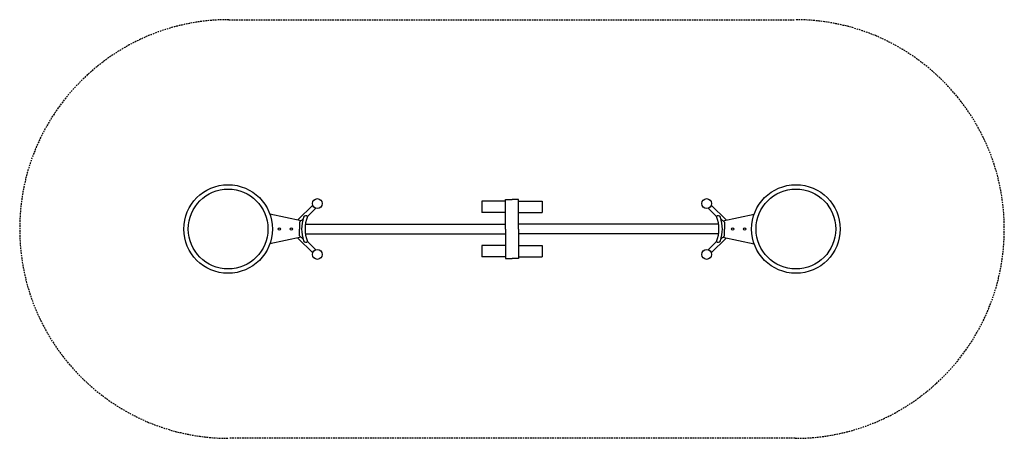
# Model space of a CAD drawing. Units: millimetres. Extents: x 1008 to 7008, y 825 to 3375.
import ezdxf

# ---------------------------------------------------------------- set-up
doc = ezdxf.new("R2010")
doc.units = ezdxf.units.MM
doc.linetypes.add('GESTRICHELTX2', pattern=[1.5, 1, -0.5])
doc.layers.add('VERDECKTE', color=5, linetype='GESTRICHELTX2')
doc.layers.add('ZEICHNUNG', color=1, linetype='Continuous')

msp = doc.modelspace()

# ---------------------------------------------------------------- linework, layer by layer
at = {"layer": 'VERDECKTE', "ltscale": 10}
for points in [[(2283.2, 3375), (5733.2, 3375)], [(5733.2, 825), (2283.2, 825)]]:
    msp.add_lwpolyline(points, dxfattribs=at)
for centre, start, end in [((2283.2, 2100), 90, 270), ((5733.2, 2100), 270, 90)]:
    msp.add_arc(centre, 1275, start, end, dxfattribs=at)
at = {"layer": 'ZEICHNUNG'}
for p, q in [((3968.2, 2100), (3968.2, 2280)), ((3968.2, 2280), (4008.2, 2280)), ((4048.2, 2280), (4008.2, 2280)), ((4048.2, 2100), (4048.2, 2280)), ((2793.6, 2245.6), (2703.2, 2155)), ((2812.7, 2226.5), (2762, 2175.7)), ((3968.2, 2270), (3824.4, 2270)), ((3824.4, 2270), (3824.4, 2200)), ((4048.2, 2270), (4191.9, 2270)), ((4191.9, 2270), (4191.9, 2200)), ((5203.6, 2226.5), (5254.3, 2175.7)), ((5222.7, 2245.6), (5313.1, 2155)), ((2724.3, 2150.7), (2532.7, 2190)), ((3968.2, 2200), (3824.4, 2200)), ((4048.2, 2200), (4191.9, 2200)), ((5292, 2150.7), (5483.6, 2190)), ((2713.6, 2141.7), (2734, 2158.9)), ((2713.6, 2141.7), (2713.6, 2100)), ((2713.6, 2058.3), (2713.6, 2100)), ((2749.3, 2130), (3968.2, 2130)), ((3968.2, 2100), (3968.2, 1920)), ((5267, 2130), (4048.2, 2130)), ((4048.2, 2100), (4048.2, 1920)), ((5302.7, 2141.7), (5282.3, 2158.9)), ((5302.7, 2141.7), (5302.7, 2100)), ((5302.7, 2058.3), (5302.7, 2100)), ((2724.3, 2049.3), (2532.7, 2010)), ((2793.6, 1954.4), (2703.2, 2045)), ((2713.6, 2058.3), (2734, 2041.1)), ((2749.3, 2070), (3968.2, 2070)), ((5267, 2070), (4048.2, 2070)), ((5222.7, 1954.4), (5313.1, 2045)), ((5302.7, 2058.3), (5282.3, 2041.1)), ((5292, 2049.3), (5483.6, 2010)), ((2812.7, 1973.5), (2762, 2024.3)), ((3968.2, 2000), (3824.4, 2000)), ((3824.4, 2000), (3824.4, 1930)), ((4048.2, 2000), (4191.9, 2000)), ((4191.9, 2000), (4191.9, 1930)), ((5203.6, 1973.5), (5254.3, 2024.3)), ((3968.2, 1930), (3824.4, 1930)), ((3968.2, 1920), (4008.2, 1920)), ((4048.2, 1920), (4008.2, 1920)), ((4048.2, 1930), (4191.9, 1930))]:
    msp.add_line(p, q, dxfattribs=at)
for centre, radius in [((2278.2, 2100), 270), ((2278.2, 2100), 243), ((5738.2, 2100), 270), ((5738.2, 2100), 243), ((2822.1, 2255), 30), ((5194.2, 2255), 30), ((2590.9, 2100), 7.5), ((2663.7, 2100), 7.5), ((5352.6, 2100), 7.5), ((5425.4, 2100), 7.5), ((2822.1, 1945), 30), ((5194.2, 1945), 30)]:
    msp.add_circle(centre, radius, dxfattribs=at)
for centre, radius, start, end in [((2945.3, 2100), 219.3, 160.90194, 199.09806), ((2751.1, 2166.9), 14, 39.04432, 159.50803), ((2945.3, 2100), 198.3, 157.57008, 202.42992), ((5265.2, 2166.9), 14, 20.49197, 140.95568), ((5071.1, 2100), 198.3, 337.57008, 22.42992), ((5071.1, 2100), 219.3, 340.90194, 19.09806), ((2751.1, 2033.1), 14, 200.49197, 320.95568), ((5265.2, 2033.1), 14, 219.04432, 339.50803)]:
    msp.add_arc(centre, radius, start, end, dxfattribs=at)

doc.saveas('drawing.dxf')
